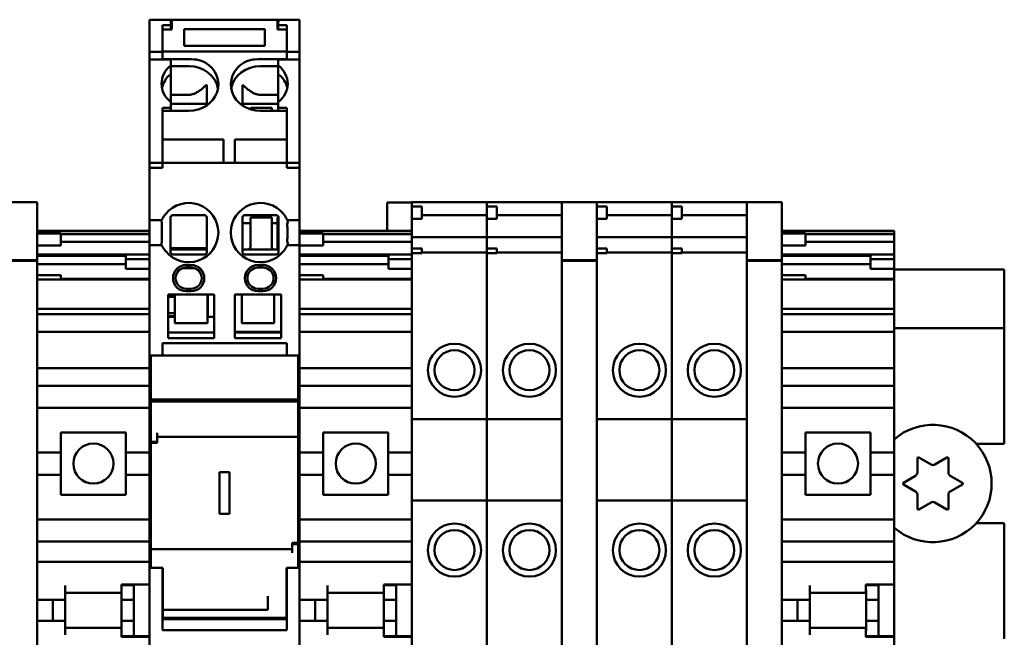
# Model space of a CAD drawing. Units: inches. Extents: x 1 to 187, y 4 to 118.
# Drawn here: x 39 to 42, y 68 to 70 of the extents above; entities that cross this region are included whole.
import ezdxf

# ---------------------------------------------------------------- set-up
doc = ezdxf.new("R2010")
doc.units = ezdxf.units.IN
doc.header["$LTSCALE"] = 11.111111
doc.header["$MEASUREMENT"] = 0
doc.layers.add('Visible (ANSI)', color=7, linetype='Continuous', lineweight=50)

msp = doc.modelspace()

# ---------------------------------------------------------------- linework, layer by layer
at = {"layer": 'Visible (ANSI)'}
for p, q in [((39.6692, 69.9066), (39.6692, 69.8909)), ((39.7241, 69.9066), (39.6692, 69.9066)), ((39.7361, 69.9066), (39.7241, 69.9066)), ((39.739, 69.9066), (39.7361, 69.9066)), ((39.7361, 69.9053), (39.7361, 69.9066)), ((40.0717, 69.9066), (39.739, 69.9066)), ((39.739, 69.8988), (39.739, 69.9066)), ((40.0717, 69.8988), (40.0717, 69.9066)), ((40.0717, 69.9066), (40.0747, 69.9066)), ((40.0747, 69.9066), (40.0747, 69.9053)), ((40.0867, 69.9066), (40.0747, 69.9066)), ((40.0867, 69.9066), (40.1416, 69.9066)), ((40.1416, 69.8909), (40.1416, 69.9066)), ((39.6692, 69.8053), (39.6692, 69.8909)), ((39.7095, 69.8895), (39.7095, 69.8058)), ((39.7095, 69.8895), (39.7361, 69.8895)), ((39.7095, 69.8752), (39.7095, 69.8058)), ((39.7095, 69.8752), (39.739, 69.8752)), ((39.7361, 69.9032), (39.7361, 69.8909)), ((39.7361, 69.8895), (39.7361, 69.8909)), ((39.7361, 69.8752), (39.7361, 69.8895)), ((39.739, 69.8988), (39.739, 69.8752)), ((40.0323, 69.8767), (39.7784, 69.8767)), ((39.7784, 69.8767), (39.7784, 69.8244)), ((40.0323, 69.8767), (40.0323, 69.8244)), ((40.0717, 69.8988), (40.0717, 69.8752)), ((40.1012, 69.8752), (40.0717, 69.8752)), ((40.0747, 69.8909), (40.0747, 69.9032)), ((40.0747, 69.8909), (40.0747, 69.8895)), ((40.0747, 69.8752), (40.0747, 69.8895)), ((40.0747, 69.8895), (40.1012, 69.8895)), ((40.1012, 69.8058), (40.1012, 69.8895)), ((40.1012, 69.8752), (40.1012, 69.8058)), ((40.1416, 69.8909), (40.1416, 69.8053)), ((39.7784, 69.8244), (40.0323, 69.8244)), ((39.6692, 69.8053), (39.6692, 69.8052)), ((39.6692, 69.8053), (39.7095, 69.8053)), ((39.6692, 69.7809), (39.6692, 69.8052)), ((39.7095, 69.8057), (39.7095, 69.8058)), ((39.7095, 69.8058), (40.1012, 69.8058)), ((39.7095, 69.8057), (39.7095, 69.7823)), ((39.7095, 69.8052), (39.7095, 69.7809)), ((39.7922, 69.7821), (39.7095, 69.7821)), ((40.0186, 69.7821), (40.1012, 69.7821)), ((40.1012, 69.8057), (40.1012, 69.8058)), ((40.1012, 69.8057), (40.1012, 69.7823)), ((40.1416, 69.8053), (40.1012, 69.8053)), ((40.1012, 69.7809), (40.1012, 69.8052)), ((40.1416, 69.8052), (40.1416, 69.8053)), ((40.1416, 69.8052), (40.1416, 69.7809)), ((39.6692, 69.4636), (39.6692, 69.7809)), ((39.7095, 69.7809), (39.6692, 69.7809)), ((39.7361, 69.7809), (39.7095, 69.7809)), ((39.7361, 69.7624), (39.7361, 69.7809)), ((39.7361, 69.7353), (39.7361, 69.7624)), ((39.7922, 69.7603), (39.7361, 69.7603)), ((40.0186, 69.7603), (40.0747, 69.7603)), ((40.0747, 69.7809), (40.1012, 69.7809)), ((40.0747, 69.7809), (40.0747, 69.7624)), ((40.0747, 69.7624), (40.0747, 69.7353)), ((40.1012, 69.7809), (40.1416, 69.7809)), ((40.1416, 69.7809), (40.1416, 69.4636)), ((39.7922, 69.6698), (39.7361, 69.6698)), ((40.0186, 69.6698), (40.0747, 69.6698)), ((39.7095, 69.6284), (39.7095, 69.4636)), ((39.7095, 69.6284), (39.7361, 69.6284)), ((39.7361, 69.6284), (39.7361, 69.6471)), ((39.8493, 69.6413), (39.7361, 69.6413)), ((39.7361, 69.619), (39.7361, 69.6284)), ((40.0747, 69.6413), (39.9615, 69.6413)), ((39.9871, 69.6239), (39.9871, 69.6287)), ((39.9871, 69.6287), (40.054, 69.6287)), ((40.054, 69.6209), (40.054, 69.6287)), ((40.0747, 69.6471), (40.0747, 69.6284)), ((40.0747, 69.619), (40.0747, 69.6284)), ((40.0747, 69.6284), (40.1012, 69.6284)), ((40.1012, 69.4636), (40.1012, 69.6284)), ((39.7095, 69.619), (39.7922, 69.619)), ((40.1012, 69.619), (40.0186, 69.619)), ((40.054, 69.6209), (40.054, 69.619)), ((40.0717, 69.6229), (40.0747, 69.6229)), ((40.0717, 69.6229), (40.0717, 69.619)), ((39.9024, 69.5287), (39.7095, 69.5287)), ((39.9024, 69.5287), (39.9024, 69.4578)), ((39.9379, 69.5287), (39.9379, 69.4578)), ((40.1012, 69.5287), (39.9379, 69.5287)), ((39.6692, 69.4636), (39.6692, 69.4558)), ((39.6692, 69.4558), (39.6692, 69.455)), ((39.7095, 69.4558), (39.6692, 69.4558)), ((39.6692, 69.4474), (39.6692, 69.455)), ((39.6692, 69.4474), (39.6692, 69.4395)), ((39.7095, 69.4636), (39.7095, 69.4558)), ((40.1012, 69.4558), (39.7095, 69.4558)), ((39.7095, 69.4554), (39.7095, 69.4558)), ((39.7095, 69.4554), (39.7095, 69.4395)), ((39.7095, 69.455), (39.7095, 69.4474)), ((39.9024, 69.4558), (39.9024, 69.4578)), ((39.9379, 69.4558), (39.9379, 69.4578)), ((40.1012, 69.4558), (40.1012, 69.4636)), ((40.1012, 69.4554), (40.1012, 69.4558)), ((40.1012, 69.4558), (40.1416, 69.4558)), ((40.1012, 69.4554), (40.1012, 69.4395)), ((40.1012, 69.4474), (40.1012, 69.455)), ((40.1416, 69.4558), (40.1416, 69.4636)), ((40.1416, 69.455), (40.1416, 69.4558)), ((40.1416, 69.455), (40.1416, 69.4474)), ((40.1416, 69.4395), (40.1416, 69.4474)), ((39.6692, 69.4395), (39.6692, 69.407)), ((39.6692, 69.4395), (39.7095, 69.4395)), ((40.1416, 69.4395), (40.1012, 69.4395)), ((40.1416, 69.4395), (40.1416, 69.407)), ((39.6692, 69.3993), (39.6692, 69.407)), ((39.6692, 69.3993), (39.6692, 69.2944)), ((40.1416, 69.3993), (40.1416, 69.407)), ((40.1416, 69.3993), (40.1416, 69.2944)), ((39.2046, 69.3314), (39.3148, 69.3314)), ((39.3148, 69.3314), (39.3148, 69.3305)), ((39.3148, 69.1572), (39.3148, 69.3305)), ((40.4182, 69.2413), (40.4182, 69.3303)), ((40.4959, 69.3303), (40.4182, 69.3303)), ((40.4959, 69.33), (40.4959, 69.3308)), ((40.4959, 69.3308), (40.7321, 69.3308)), ((40.4959, 69.33), (40.4959, 69.3175)), ((40.4959, 69.3175), (40.4959, 69.2782)), ((40.4959, 69.3175), (40.5274, 69.3175)), ((40.5274, 69.3175), (40.5274, 69.2782)), ((40.7321, 69.3308), (40.7321, 69.33)), ((40.7321, 69.33), (40.7321, 69.3308)), ((40.7321, 69.3308), (40.9684, 69.3308)), ((40.7321, 69.3175), (40.7321, 69.33)), ((40.7321, 69.33), (40.7321, 69.3175)), ((40.7321, 69.3175), (40.7321, 69.2782)), ((40.7321, 69.3175), (40.7636, 69.3175)), ((40.7636, 69.3175), (40.7636, 69.2782)), ((40.9684, 69.3305), (40.9684, 69.3314)), ((40.9684, 69.3314), (41.0786, 69.3314)), ((40.9684, 69.3305), (40.9684, 69.1572)), ((41.0786, 69.3314), (41.0786, 69.3305)), ((41.0786, 69.3308), (41.3148, 69.3308)), ((41.0786, 69.3175), (41.0786, 69.3305)), ((41.0786, 69.3175), (41.0786, 69.3077)), ((41.0786, 69.3175), (41.1101, 69.3175)), ((41.1101, 69.3175), (41.1101, 69.2782)), ((41.3148, 69.3308), (41.3148, 69.33)), ((41.3148, 69.33), (41.3148, 69.3308)), ((41.3148, 69.3308), (41.551, 69.3308)), ((41.3148, 69.3175), (41.3148, 69.33)), ((41.3148, 69.33), (41.3148, 69.3175)), ((41.3148, 69.3175), (41.3148, 69.2782)), ((41.3148, 69.3175), (41.3463, 69.3175)), ((41.3463, 69.3175), (41.3463, 69.2782)), ((41.551, 69.3305), (41.551, 69.3314)), ((41.551, 69.3314), (41.6613, 69.3314)), ((41.551, 69.3305), (41.551, 69.1572)), ((41.6613, 69.3314), (41.6613, 69.3305)), ((41.6613, 69.1572), (41.6613, 69.3305)), ((39.6692, 69.2747), (39.6692, 69.2944)), ((40.1416, 69.2747), (40.1416, 69.2944)), ((40.5274, 69.2901), (40.7321, 69.2901)), ((40.7636, 69.2901), (40.9684, 69.2901)), ((41.0786, 69.1849), (41.0786, 69.3077)), ((41.1101, 69.2901), (41.3148, 69.2901)), ((41.3463, 69.2901), (41.551, 69.2901)), ((39.6692, 69.196), (39.6692, 69.2747)), ((39.7074, 69.2747), (39.6692, 69.2747)), ((39.9615, 69.2649), (39.9871, 69.2649)), ((39.9871, 69.2824), (39.9871, 69.266)), ((39.9871, 69.2824), (40.054, 69.2824)), ((39.9871, 69.1901), (39.9871, 69.266)), ((40.054, 69.266), (40.054, 69.2824)), ((40.054, 69.266), (40.054, 69.1901)), ((40.054, 69.2649), (40.0717, 69.2649)), ((40.0717, 69.2832), (40.0756, 69.2832)), ((40.0717, 69.2832), (40.0717, 69.2761)), ((40.0717, 69.2604), (40.0717, 69.2761)), ((40.0717, 69.2604), (40.0717, 69.2019)), ((40.1034, 69.2747), (40.1416, 69.2747)), ((40.1416, 69.196), (40.1416, 69.2747)), ((40.4959, 69.2782), (40.4959, 69.2518)), ((40.4959, 69.2782), (40.5274, 69.2782)), ((40.7321, 69.2518), (40.7321, 69.2782)), ((40.7321, 69.2782), (40.7321, 69.2518)), ((40.7321, 69.2782), (40.7636, 69.2782)), ((41.0786, 69.2782), (41.1101, 69.2782)), ((41.3148, 69.2518), (41.3148, 69.2782)), ((41.3148, 69.2782), (41.3148, 69.2518)), ((41.3148, 69.2782), (41.3463, 69.2782)), ((39.3148, 69.2413), (39.6692, 69.2413)), ((39.3148, 69.2398), (39.6692, 69.2398)), ((39.3148, 69.2322), (39.3892, 69.2322)), ((39.3892, 69.2322), (39.3892, 69.1948)), ((39.3892, 69.2299), (39.6692, 69.2299)), ((40.1416, 69.2413), (40.4959, 69.2413)), ((40.1416, 69.2398), (40.4959, 69.2398)), ((40.1416, 69.2322), (40.216, 69.2322)), ((40.216, 69.2322), (40.216, 69.1948)), ((40.216, 69.2299), (40.4959, 69.2299)), ((40.4959, 69.2469), (40.4959, 69.2518)), ((40.4959, 69.2254), (40.4959, 69.2469)), ((40.4959, 69.2254), (40.4959, 69.221)), ((40.7321, 69.2518), (40.7321, 69.2469)), ((40.7321, 69.2469), (40.7321, 69.2518)), ((40.7321, 69.2469), (40.7321, 69.2254)), ((40.7321, 69.2254), (40.7321, 69.2469)), ((40.7321, 69.221), (40.7321, 69.2254)), ((40.7321, 69.2254), (40.7321, 69.221)), ((41.3148, 69.2518), (41.3148, 69.2469)), ((41.3148, 69.2469), (41.3148, 69.2518)), ((41.3148, 69.2469), (41.3148, 69.2254)), ((41.3148, 69.2254), (41.3148, 69.2469)), ((41.3148, 69.221), (41.3148, 69.2254)), ((41.3148, 69.2254), (41.3148, 69.221)), ((41.6613, 69.2413), (42.0156, 69.2413)), ((41.6613, 69.2398), (42.0156, 69.2398)), ((41.6613, 69.2322), (41.7357, 69.2322)), ((41.7357, 69.2322), (41.7357, 69.1948)), ((41.7357, 69.2299), (42.0156, 69.2299)), ((42.0156, 69.2398), (42.0156, 69.2413)), ((42.0156, 69.2299), (42.0156, 69.2398)), ((42.0156, 69.2065), (42.0156, 69.2299)), ((39.3148, 69.1948), (39.3892, 69.1948)), ((39.6692, 69.2065), (39.3892, 69.2065)), ((39.7074, 69.196), (39.6692, 69.196)), ((39.6692, 69.1763), (39.6692, 69.196)), ((40.0717, 69.1822), (40.0717, 69.2019)), ((40.1034, 69.196), (40.1416, 69.196)), ((40.1416, 69.1763), (40.1416, 69.196)), ((40.1416, 69.1948), (40.216, 69.1948)), ((40.4959, 69.2065), (40.216, 69.2065)), ((40.4959, 69.2204), (40.4959, 69.221)), ((40.4959, 69.221), (40.7321, 69.221)), ((40.4959, 69.2204), (40.4959, 69.2057)), ((40.4959, 69.1954), (40.4959, 69.2057)), ((40.4959, 69.1954), (40.4959, 69.1849)), ((40.7321, 69.221), (40.7321, 69.2204)), ((40.7321, 69.2204), (40.7321, 69.221)), ((40.7321, 69.221), (40.9684, 69.221)), ((40.7321, 69.2057), (40.7321, 69.2204)), ((40.7321, 69.2204), (40.7321, 69.2057)), ((40.7321, 69.2057), (40.7321, 69.1954)), ((40.7321, 69.1954), (40.7321, 69.2057)), ((40.7321, 69.1849), (40.7321, 69.1954)), ((40.7321, 69.1954), (40.7321, 69.1849)), ((41.0786, 69.221), (41.3148, 69.221)), ((41.3148, 69.221), (41.3148, 69.2204)), ((41.3148, 69.2204), (41.3148, 69.221)), ((41.3148, 69.221), (41.551, 69.221)), ((41.3148, 69.2057), (41.3148, 69.2204)), ((41.3148, 69.2204), (41.3148, 69.2057)), ((41.3148, 69.2057), (41.3148, 69.1954)), ((41.3148, 69.1954), (41.3148, 69.2057)), ((41.3148, 69.1849), (41.3148, 69.1954)), ((41.3148, 69.1954), (41.3148, 69.1849)), ((41.6613, 69.1948), (41.7357, 69.1948)), ((42.0156, 69.2065), (41.7357, 69.2065)), ((42.0156, 69.1664), (42.0156, 69.2065)), ((39.3148, 69.1664), (39.6692, 69.1664)), ((39.3148, 69.1617), (39.5947, 69.1617)), ((39.5947, 69.1658), (39.5947, 69.1518)), ((39.5947, 69.1658), (39.6692, 69.1658)), ((39.6692, 69.1763), (39.6692, 68.8828)), ((39.8493, 69.1858), (39.7351, 69.1858)), ((39.8493, 69.1819), (39.7351, 69.1819)), ((39.9615, 69.1822), (39.9795, 69.1822)), ((39.9615, 69.1822), (39.9792, 69.1822)), ((40.0619, 69.1822), (39.9792, 69.1822)), ((40.0615, 69.1822), (40.0717, 69.1822)), ((40.0756, 69.1822), (40.0619, 69.1822)), ((40.0717, 69.1822), (40.0756, 69.1822)), ((40.1416, 69.1763), (40.1416, 68.8828)), ((40.1416, 69.1664), (40.4959, 69.1664)), ((40.1416, 69.1617), (40.4215, 69.1617)), ((40.4215, 69.1658), (40.4215, 69.1518)), ((40.4215, 69.1658), (40.4959, 69.1658)), ((40.4959, 69.1849), (40.4959, 69.17)), ((40.4959, 69.1849), (40.5274, 69.1849)), ((40.4959, 69.17), (40.4959, 69.1567)), ((40.5274, 69.17), (40.4959, 69.17)), ((40.5274, 69.1849), (40.5274, 69.17)), ((40.5274, 69.1723), (40.7321, 69.1723)), ((40.7321, 69.1849), (40.7321, 69.17)), ((40.7321, 69.1849), (40.7636, 69.1849)), ((40.7321, 69.1567), (40.7321, 69.17)), ((40.7321, 69.17), (40.7321, 69.1567)), ((40.7636, 69.17), (40.7321, 69.17)), ((40.7636, 69.1849), (40.7636, 69.17)), ((40.7636, 69.1723), (40.9684, 69.1723)), ((41.0786, 69.1849), (41.0786, 69.175)), ((41.0786, 69.1849), (41.1101, 69.1849)), ((41.0786, 69.1572), (41.0786, 69.175)), ((41.1101, 69.17), (41.0786, 69.17)), ((41.1101, 69.1849), (41.1101, 69.17)), ((41.1101, 69.1723), (41.3148, 69.1723)), ((41.3148, 69.1849), (41.3148, 69.17)), ((41.3148, 69.1849), (41.3463, 69.1849)), ((41.3148, 69.1567), (41.3148, 69.17)), ((41.3148, 69.17), (41.3148, 69.1567)), ((41.3463, 69.17), (41.3148, 69.17)), ((41.3463, 69.1849), (41.3463, 69.17)), ((41.3463, 69.1723), (41.551, 69.1723)), ((41.6613, 69.1664), (42.0156, 69.1664)), ((41.6613, 69.1617), (41.9412, 69.1617)), ((41.9412, 69.1658), (41.9412, 69.1518)), ((41.9412, 69.1658), (42.0156, 69.1658)), ((42.0156, 69.1658), (42.0156, 69.1664)), ((42.0156, 69.1518), (42.0156, 69.1658)), ((39.2046, 69.1489), (39.3148, 69.1489)), ((39.2046, 69.1463), (39.3148, 69.1463)), ((39.3148, 69.1572), (39.3148, 69.1489)), ((39.3148, 69.1463), (39.3148, 69.1489)), ((39.3148, 67.8955), (39.3148, 69.1463)), ((39.3148, 69.1357), (39.5947, 69.1357)), ((39.5947, 69.1518), (39.5947, 69.1208)), ((39.5947, 69.1518), (39.6692, 69.1518)), ((39.8001, 69.133), (39.7843, 69.133)), ((40.0264, 69.133), (40.0107, 69.133)), ((40.1416, 69.1357), (40.4215, 69.1357)), ((40.4215, 69.1518), (40.4215, 69.1208)), ((40.4215, 69.1518), (40.4959, 69.1518)), ((40.4959, 69.1457), (40.4959, 69.1567)), ((40.4959, 69.1457), (40.4959, 68.6469)), ((40.7321, 69.1567), (40.7321, 69.1457)), ((40.7321, 69.1457), (40.7321, 69.1567)), ((40.7321, 68.6469), (40.7321, 69.1457)), ((40.7321, 69.1457), (40.7321, 68.6469)), ((40.9684, 69.1489), (40.9684, 69.1572)), ((40.9684, 69.1489), (40.9684, 69.1463)), ((40.9684, 69.1489), (41.0786, 69.1489)), ((40.9684, 69.1463), (40.9684, 67.8955)), ((40.9684, 69.1463), (41.0786, 69.1463)), ((41.0786, 69.1572), (41.0786, 69.1489)), ((41.0786, 69.1463), (41.0786, 69.1489)), ((41.0786, 67.8955), (41.0786, 69.1463)), ((41.3148, 69.1567), (41.3148, 69.1457)), ((41.3148, 69.1457), (41.3148, 69.1567)), ((41.3148, 68.6469), (41.3148, 69.1457)), ((41.3148, 69.1457), (41.3148, 68.6469)), ((41.551, 69.1489), (41.551, 69.1572)), ((41.551, 69.1489), (41.551, 69.1463)), ((41.551, 69.1489), (41.6613, 69.1489)), ((41.551, 69.1463), (41.551, 67.8955)), ((41.551, 69.1463), (41.6613, 69.1463)), ((41.6613, 69.1572), (41.6613, 69.1489)), ((41.6613, 69.1463), (41.6613, 69.1489)), ((41.6613, 67.8955), (41.6613, 69.1463)), ((41.6613, 69.1357), (41.9412, 69.1357)), ((41.9412, 69.1518), (41.9412, 69.1208)), ((41.9412, 69.1518), (42.0156, 69.1518)), ((42.0156, 69.1208), (42.0156, 69.1518)), ((39.3148, 69.1009), (39.3892, 69.1009)), ((39.3892, 69.1009), (39.3892, 69.0877)), ((39.5947, 69.1208), (39.6692, 69.1208)), ((39.8112, 69.1232), (39.7731, 69.1232)), ((39.8001, 69.1251), (39.7843, 69.1251)), ((40.0264, 69.1251), (40.0107, 69.1251)), ((40.1416, 69.1009), (40.216, 69.1009)), ((40.216, 69.1009), (40.216, 69.0877)), ((40.4215, 69.1208), (40.4959, 69.1208)), ((41.6613, 69.1009), (41.7357, 69.1009)), ((41.7357, 69.1009), (41.7357, 69.0877)), ((41.9412, 69.1208), (42.0156, 69.1208)), ((42.0156, 69.1204), (42.0156, 69.1208)), ((42.0156, 69.1204), (42.0156, 69.1101)), ((42.0156, 69.1192), (42.3625, 69.1192)), ((42.0156, 69.0893), (42.0156, 69.1101)), ((42.3625, 68.9742), (42.3625, 69.1192)), ((39.3148, 69.0877), (39.3892, 69.0877)), ((39.6692, 69.0893), (39.3892, 69.0893)), ((39.3892, 69.0877), (39.6692, 69.0877)), ((40.1416, 69.0877), (40.216, 69.0877)), ((40.4959, 69.0893), (40.216, 69.0893)), ((40.216, 69.0877), (40.4959, 69.0877)), ((41.6613, 69.0877), (41.7357, 69.0877)), ((42.0156, 69.0893), (41.7357, 69.0893)), ((41.7357, 69.0877), (42.0156, 69.0877)), ((42.0156, 69.0877), (42.0156, 69.0893)), ((42.0156, 69.0813), (42.0156, 69.0877)), ((42.0156, 69.0813), (42.0156, 69.063)), ((39.7272, 69.0405), (39.7272, 68.9027)), ((39.8729, 69.0405), (39.7272, 69.0405)), ((39.7489, 69.0378), (39.7489, 69.0405)), ((39.7489, 68.9496), (39.7489, 69.0378)), ((39.7843, 69.0582), (39.8001, 69.0582)), ((39.7843, 69.0503), (39.8001, 69.0503)), ((39.8512, 69.0378), (39.8512, 69.0405)), ((39.8512, 68.9496), (39.8512, 69.0378)), ((39.8522, 68.9695), (39.8522, 69.0405)), ((39.8729, 69.0405), (39.8729, 68.9027)), ((39.9379, 69.0405), (40.0835, 69.0405)), ((39.9379, 69.0405), (39.9379, 68.9027)), ((39.9595, 69.0378), (39.9595, 69.0405)), ((39.9595, 69.0378), (39.9595, 68.9496)), ((40.0107, 69.0582), (40.0264, 69.0582)), ((40.0107, 69.0503), (40.0264, 69.0503)), ((40.0619, 69.0378), (40.0619, 69.0405)), ((40.0619, 69.0378), (40.0619, 68.9496)), ((40.0835, 69.0405), (40.0835, 68.9027)), ((42.0156, 69.0163), (42.0156, 69.063)), ((39.7272, 69.0326), (39.7489, 69.0326)), ((39.8512, 69.0326), (39.8522, 69.0326)), ((42.0156, 69.0163), (42.0156, 68.9946)), ((39.3148, 68.9946), (39.6692, 68.9946)), ((39.3148, 68.9786), (39.6692, 68.9786)), ((39.7489, 68.9814), (39.7272, 68.9814)), ((39.8522, 68.9814), (39.8512, 68.9814)), ((40.1416, 68.9946), (40.4959, 68.9946)), ((40.1416, 68.9786), (40.4959, 68.9786)), ((41.6613, 68.9946), (42.0156, 68.9946)), ((41.6613, 68.9786), (42.0156, 68.9786)), ((42.0156, 68.9815), (42.0156, 68.9946)), ((42.0156, 68.9786), (42.0156, 68.9815)), ((42.0156, 68.9381), (42.0156, 68.9786)), ((39.7272, 68.9716), (39.7489, 68.9716)), ((39.7489, 68.9695), (39.7272, 68.9695)), ((39.8512, 68.9496), (39.7489, 68.9496)), ((39.8512, 68.9716), (39.8522, 68.9716)), ((39.8522, 68.9695), (39.8512, 68.9695)), ((39.8729, 68.9695), (39.8522, 68.9695)), ((39.9595, 68.9496), (40.0619, 68.9496)), ((42.3625, 68.9742), (42.3625, 68.9342)), ((39.3148, 68.9224), (39.6692, 68.9224)), ((39.8729, 68.9204), (39.7272, 68.9204)), ((40.0835, 68.9224), (39.9379, 68.9224)), ((39.9379, 68.9204), (40.0835, 68.9204)), ((40.1416, 68.9224), (40.4959, 68.9224)), ((41.6613, 68.9224), (42.0156, 68.9224)), ((42.0156, 68.9224), (42.0156, 68.9381)), ((42.0156, 68.9342), (42.3625, 68.9342)), ((42.0156, 68.8279), (42.0156, 68.9224)), ((42.3625, 68.5692), (42.3625, 68.9342)), ((39.6692, 68.8635), (39.6692, 68.8828)), ((39.7095, 68.8869), (39.7095, 68.8828)), ((40.1012, 68.8869), (39.7095, 68.8869)), ((39.7095, 68.8635), (39.7095, 68.8828)), ((39.8729, 68.9027), (39.7272, 68.9027)), ((39.9379, 68.9027), (40.0835, 68.9027)), ((40.1012, 68.8869), (40.1012, 68.8828)), ((40.1012, 68.8635), (40.1012, 68.8828)), ((40.1416, 68.8635), (40.1416, 68.8828)), ((39.6692, 68.8635), (39.6692, 68.861)), ((39.6692, 68.8514), (39.6692, 68.861)), ((39.6692, 68.8514), (39.6692, 68.823)), ((39.7095, 68.8635), (39.7095, 68.861)), ((39.7095, 68.8514), (39.7095, 68.861)), ((39.7095, 68.8514), (39.7095, 68.8476)), ((40.1012, 68.8635), (40.1012, 68.861)), ((40.1012, 68.8514), (40.1012, 68.861)), ((40.1012, 68.8514), (40.1012, 68.8476)), ((40.1416, 68.8635), (40.1416, 68.861)), ((40.1416, 68.8514), (40.1416, 68.861)), ((40.1416, 68.8514), (40.1416, 68.823)), ((39.6692, 68.8132), (39.6692, 68.823)), ((39.6731, 68.8279), (39.6731, 68.8476)), ((40.1377, 68.8476), (39.6731, 68.8476)), ((39.6731, 68.8279), (39.6731, 68.7092)), ((40.1377, 68.8279), (40.1377, 68.8476)), ((40.1377, 68.8279), (40.1377, 68.7092)), ((40.1416, 68.8132), (40.1416, 68.823)), ((42.0156, 68.8279), (42.0156, 68.8082)), ((39.3148, 68.8082), (39.6692, 68.8082)), ((39.6692, 68.8132), (39.6692, 68.6666)), ((40.1416, 68.8132), (40.1416, 68.6666)), ((40.1416, 68.8082), (40.4959, 68.8082)), ((41.6613, 68.8082), (42.0156, 68.8082)), ((42.0156, 68.7885), (42.0156, 68.8082)), ((42.0156, 68.7521), (42.0156, 68.7885)), ((39.3148, 68.7521), (39.6692, 68.7521)), ((40.1416, 68.7521), (40.4959, 68.7521)), ((41.6613, 68.7521), (42.0156, 68.7521)), ((42.0156, 68.7521), (42.0156, 68.7324)), ((42.0156, 68.695), (42.0156, 68.7324)), ((39.6731, 68.7092), (39.6731, 68.7058)), ((40.1377, 68.7092), (39.6731, 68.7092)), ((39.6731, 68.7058), (39.6731, 68.7024)), ((40.1377, 68.7058), (39.6731, 68.7058)), ((40.1377, 68.7024), (39.6731, 68.7024)), ((39.6731, 68.7024), (39.6731, 68.5759)), ((40.1377, 68.7092), (40.1377, 68.7058)), ((40.1377, 68.7058), (40.1377, 68.7024)), ((40.1377, 68.7024), (40.1377, 68.6035)), ((39.3148, 68.6832), (39.6692, 68.6832)), ((39.6692, 68.6502), (39.6692, 68.6666)), ((40.1416, 68.6832), (40.4959, 68.6832)), ((40.1416, 68.6502), (40.1416, 68.6666)), ((41.6613, 68.6832), (42.0156, 68.6832)), ((42.0156, 68.695), (42.0156, 68.6832)), ((42.0156, 68.6832), (42.0156, 68.5425)), ((39.6692, 68.5814), (39.6692, 68.6502)), ((40.1416, 68.5814), (40.1416, 68.6502)), ((40.4959, 68.6469), (40.4959, 68.391)), ((40.4959, 68.6469), (40.7321, 68.6469)), ((40.7321, 68.391), (40.7321, 68.6469)), ((40.7321, 68.6469), (40.7321, 68.391)), ((40.7321, 68.6469), (40.9684, 68.6469)), ((41.0786, 68.6469), (41.3148, 68.6469)), ((41.3148, 68.391), (41.3148, 68.6469)), ((41.3148, 68.6469), (41.3148, 68.391)), ((41.3148, 68.6469), (41.551, 68.6469)), ((39.3896, 68.6054), (39.5943, 68.6054)), ((39.3896, 68.6054), (39.3896, 68.5425)), ((39.5943, 68.5425), (39.5943, 68.6054)), ((39.6928, 68.6035), (39.6928, 68.5759)), ((40.1377, 68.5917), (40.1377, 68.6035)), ((40.2164, 68.6054), (40.4211, 68.6054)), ((40.2164, 68.6054), (40.2164, 68.5425)), ((40.4211, 68.5425), (40.4211, 68.6054)), ((41.7361, 68.6054), (41.9408, 68.6054)), ((41.7361, 68.6054), (41.7361, 68.5425)), ((41.9408, 68.5425), (41.9408, 68.6054)), ((39.6692, 68.2504), (39.6692, 68.5814)), ((39.6928, 68.5759), (39.6731, 68.5759)), ((39.6731, 68.572), (39.6731, 68.5759)), ((39.6731, 68.2373), (39.6731, 68.572)), ((39.6731, 68.572), (39.6928, 68.572)), ((39.6928, 68.5917), (40.1377, 68.5917)), ((39.6928, 68.572), (39.6928, 68.5759)), ((40.1377, 68.257), (40.1377, 68.5917)), ((40.1416, 68.2504), (40.1416, 68.5814)), ((39.3148, 68.5425), (39.3896, 68.5425)), ((39.3896, 68.4716), (39.3896, 68.5425)), ((39.5943, 68.5425), (39.6692, 68.5425)), ((39.5943, 68.5425), (39.5943, 68.4716)), ((40.1416, 68.5425), (40.2164, 68.5425)), ((40.2164, 68.4716), (40.2164, 68.5425)), ((40.4211, 68.5425), (40.4959, 68.5425)), ((40.4211, 68.5425), (40.4211, 68.4716)), ((41.6613, 68.5425), (41.7361, 68.5425)), ((41.7361, 68.4716), (41.7361, 68.5425)), ((41.9408, 68.5425), (42.0156, 68.5425)), ((41.9408, 68.5425), (41.9408, 68.4716)), ((42.0156, 68.4716), (42.0156, 68.5425)), ((42.2738, 68.5692), (42.3625, 68.5692)), ((42.0887, 68.4793), (42.0887, 68.5235)), ((42.0932, 68.5261), (42.1315, 68.504)), ((42.1435, 68.504), (42.1817, 68.5261)), ((42.1862, 68.5235), (42.1862, 68.4793)), ((39.9211, 68.4803), (39.8896, 68.4803)), ((39.8896, 68.3487), (39.8896, 68.4803)), ((39.9211, 68.3487), (39.9211, 68.4803)), ((39.3148, 68.4716), (39.3896, 68.4716)), ((39.3896, 68.4716), (39.3896, 68.4086)), ((39.5943, 68.4716), (39.6692, 68.4716)), ((39.5943, 68.4086), (39.5943, 68.4716)), ((40.1416, 68.4716), (40.2164, 68.4716)), ((40.2164, 68.4716), (40.2164, 68.4086)), ((40.4211, 68.4716), (40.4959, 68.4716)), ((40.4211, 68.4086), (40.4211, 68.4716)), ((41.6613, 68.4716), (41.7361, 68.4716)), ((41.7361, 68.4716), (41.7361, 68.4086)), ((41.9408, 68.4716), (42.0156, 68.4716)), ((41.9408, 68.4086), (41.9408, 68.4716)), ((42.0156, 68.4716), (42.0156, 68.3308)), ((42.0445, 68.4468), (42.0827, 68.4689)), ((42.1922, 68.4689), (42.2305, 68.4468)), ((42.0827, 68.4195), (42.0445, 68.4416)), ((42.2305, 68.4416), (42.1922, 68.4195)), ((39.5943, 68.4086), (39.3896, 68.4086)), ((40.4211, 68.4086), (40.2164, 68.4086)), ((40.4959, 68.391), (40.4959, 67.8959)), ((40.4959, 68.391), (40.7321, 68.391)), ((40.7321, 67.8959), (40.7321, 68.391)), ((40.7321, 68.391), (40.7321, 67.8959)), ((40.7321, 68.391), (40.9684, 68.391)), ((41.0786, 68.391), (41.3148, 68.391)), ((41.3148, 67.8959), (41.3148, 68.391)), ((41.3148, 68.391), (41.3148, 67.8959)), ((41.3148, 68.391), (41.551, 68.391)), ((41.9408, 68.4086), (41.7361, 68.4086)), ((42.0887, 68.365), (42.0887, 68.4091)), ((42.1862, 68.4091), (42.1862, 68.365)), ((42.1315, 68.3845), (42.0932, 68.3624)), ((42.1817, 68.3624), (42.1435, 68.3845)), ((39.3148, 68.3308), (39.6692, 68.3308)), ((39.8896, 68.3487), (39.9211, 68.3487)), ((40.1416, 68.3308), (40.4959, 68.3308)), ((41.6613, 68.3308), (42.0156, 68.3308)), ((42.0156, 68.3308), (42.0156, 68.319)), ((42.0156, 68.2816), (42.0156, 68.319)), ((42.3625, 68.3192), (42.2738, 68.3192)), ((42.3625, 67.9542), (42.3625, 68.3192)), ((39.3148, 68.2619), (39.6692, 68.2619)), ((40.1416, 68.2619), (40.4959, 68.2619)), ((41.6613, 68.2619), (42.0156, 68.2619)), ((42.0156, 68.2816), (42.0156, 68.2619)), ((42.0156, 68.2167), (42.0156, 68.2619)), ((39.6692, 68.1748), (39.6692, 68.2504)), ((39.6731, 68.2255), (39.6731, 68.2373)), ((39.6731, 68.2373), (40.118, 68.2373)), ((40.118, 68.2531), (40.118, 68.257)), ((40.1377, 68.257), (40.118, 68.257)), ((40.118, 68.2531), (40.1377, 68.2531)), ((40.118, 68.2531), (40.118, 68.2255)), ((40.1377, 68.2531), (40.1377, 68.257)), ((40.1377, 68.2531), (40.1377, 68.1783)), ((40.1416, 68.1748), (40.1416, 68.2504)), ((39.6731, 68.2255), (39.6731, 68.1783)), ((42.0156, 68.197), (42.0156, 68.2167)), ((39.3148, 68.197), (39.6692, 68.197)), ((39.6692, 68.0995), (39.6692, 68.1748)), ((39.7105, 68.1783), (39.6731, 68.1783)), ((39.7095, 68.1748), (39.7095, 68.1783)), ((39.7095, 68.0995), (39.7095, 68.1748)), ((39.7105, 68.1783), (39.7105, 68.0459)), ((40.1003, 68.1783), (40.1003, 68.0887)), ((40.1377, 68.1783), (40.1003, 68.1783)), ((40.1012, 68.1748), (40.1012, 68.1783)), ((40.1012, 68.0995), (40.1012, 68.1748)), ((40.1416, 68.197), (40.4959, 68.197)), ((40.1416, 68.0995), (40.1416, 68.1748)), ((41.6613, 68.197), (42.0156, 68.197)), ((42.0156, 68.197), (42.0156, 68.1773)), ((42.0156, 68.1261), (42.0156, 68.1773)), ((39.403, 68.0976), (39.403, 68.1222)), ((39.5802, 68.1222), (39.5802, 68.1261)), ((39.5802, 68.1261), (39.6692, 68.1261)), ((39.5802, 68.1238), (39.6195, 68.1238)), ((39.5802, 68.1222), (39.5802, 68.0995)), ((39.5806, 68.1062), (39.5806, 68.0779)), ((39.6195, 68.1261), (39.6195, 68.1238)), ((39.6195, 68.0779), (39.6195, 68.1238)), ((39.7105, 68.133), (39.7095, 68.133)), ((40.1012, 68.133), (40.1003, 68.133)), ((40.2298, 68.0976), (40.2298, 68.1222)), ((40.4069, 68.1222), (40.4069, 68.1261)), ((40.4069, 68.1261), (40.4959, 68.1261)), ((40.4069, 68.1238), (40.4463, 68.1238)), ((40.4069, 68.1222), (40.4069, 68.0995)), ((40.4073, 68.1062), (40.4073, 68.0779)), ((40.4463, 68.1261), (40.4463, 68.1238)), ((40.4463, 68.0779), (40.4463, 68.1238)), ((41.7495, 68.0976), (41.7495, 68.1222)), ((41.9266, 68.1222), (41.9266, 68.1261)), ((41.9266, 68.1261), (42.0156, 68.1261)), ((41.9266, 68.1238), (41.966, 68.1238)), ((41.9266, 68.1222), (41.9266, 68.0995)), ((41.927, 68.1062), (41.927, 68.0779)), ((41.966, 68.1261), (41.966, 68.1238)), ((41.966, 68.0779), (41.966, 68.1238)), ((42.0156, 68.1261), (42.0156, 67.9625)), ((39.3148, 68.0779), (39.403, 68.0779)), ((39.3645, 68.011), (39.3645, 68.0779)), ((39.5802, 68.0995), (39.403, 68.0995)), ((39.403, 68.0976), (39.403, 68.0779)), ((39.4034, 68.0995), (39.4034, 67.9893)), ((39.5806, 68.0779), (39.6195, 68.0779)), ((39.5806, 68.0779), (39.5806, 68.011)), ((39.6195, 68.011), (39.6195, 68.0779)), ((39.6692, 68.0995), (39.6692, 67.6842)), ((39.7095, 68.0995), (39.7095, 67.9814)), ((40.0412, 68.0795), (40.0412, 68.0887)), ((40.0412, 68.0471), (40.0412, 68.0795)), ((40.1003, 68.0795), (40.1003, 68.0887)), ((40.1003, 68.0471), (40.1003, 68.0795)), ((40.1012, 68.0995), (40.1012, 67.9814)), ((40.1416, 68.0995), (40.1416, 67.6842)), ((40.1416, 68.0779), (40.2298, 68.0779)), ((40.1912, 68.011), (40.1912, 68.0779)), ((40.4069, 68.0995), (40.2298, 68.0995)), ((40.2298, 68.0976), (40.2298, 68.0779)), ((40.2302, 68.0995), (40.2302, 67.9893)), ((40.4073, 68.0779), (40.4463, 68.0779)), ((40.4073, 68.0779), (40.4073, 68.011)), ((40.4463, 68.011), (40.4463, 68.0779)), ((41.6613, 68.0779), (41.7495, 68.0779)), ((41.7109, 68.011), (41.7109, 68.0779)), ((41.9266, 68.0995), (41.7495, 68.0995)), ((41.7495, 68.0976), (41.7495, 68.0779)), ((41.7499, 68.0995), (41.7499, 67.9893)), ((41.927, 68.0779), (41.966, 68.0779)), ((41.927, 68.0779), (41.927, 68.011)), ((41.966, 68.011), (41.966, 68.0779)), ((39.7105, 68.0661), (39.7095, 68.0661)), ((39.7105, 68.0459), (39.7105, 68.0208)), ((39.7105, 68.0459), (40.0412, 68.0459)), ((40.0412, 68.0471), (40.0412, 68.0459)), ((40.1012, 68.0661), (40.1003, 68.0661)), ((40.1003, 68.0471), (40.1003, 68.0208)), ((40.1012, 68.0169), (39.7095, 68.0169)), ((40.1003, 68.0208), (39.7105, 68.0208)), ((39.7469, 68.0169), (39.7469, 68.0208)), ((39.8414, 68.0169), (39.8414, 68.0208)), ((39.8808, 68.0208), (39.8808, 68.0169)), ((39.9024, 68.0208), (39.9024, 68.0169)), ((39.9379, 68.0208), (39.9379, 68.0169)), ((39.9693, 68.0169), (39.9693, 68.0208)), ((40.0166, 68.0208), (40.0166, 68.0169)), ((40.0638, 68.0169), (40.0638, 68.0208)), ((39.3148, 68.011), (39.403, 68.011)), ((39.403, 68.011), (39.403, 67.9913)), ((39.403, 67.9667), (39.403, 67.9913)), ((39.5802, 67.9893), (39.403, 67.9893)), ((39.5802, 67.9893), (39.5802, 67.9667)), ((39.5806, 68.011), (39.6195, 68.011)), ((39.5806, 68.011), (39.5806, 67.9822)), ((39.6195, 67.9625), (39.6195, 68.011)), ((40.1012, 67.9814), (39.7095, 67.9814)), ((40.1416, 68.011), (40.2298, 68.011)), ((40.2298, 68.011), (40.2298, 67.9913)), ((40.2298, 67.9667), (40.2298, 67.9913)), ((40.4069, 67.9893), (40.2298, 67.9893)), ((40.4069, 67.9893), (40.4069, 67.9667)), ((40.4073, 68.011), (40.4463, 68.011)), ((40.4073, 68.011), (40.4073, 67.9822)), ((40.4463, 67.9625), (40.4463, 68.011)), ((41.6613, 68.011), (41.7495, 68.011)), ((41.7495, 68.011), (41.7495, 67.9913)), ((41.7495, 67.9667), (41.7495, 67.9913)), ((41.9266, 67.9893), (41.7495, 67.9893)), ((41.9266, 67.9893), (41.9266, 67.9667)), ((41.927, 68.011), (41.966, 68.011)), ((41.927, 68.011), (41.927, 67.9822)), ((41.966, 67.9625), (41.966, 68.011)), ((39.5802, 67.9608), (39.5802, 67.9667)), ((39.5802, 67.9625), (39.6692, 67.9625)), ((39.6692, 67.9608), (39.5802, 67.9608)), ((40.4069, 67.9608), (40.4069, 67.9667)), ((40.4069, 67.9625), (40.4959, 67.9625)), ((40.4959, 67.9608), (40.4069, 67.9608)), ((41.9266, 67.9608), (41.9266, 67.9667)), ((41.9266, 67.9625), (42.0156, 67.9625)), ((42.0156, 67.9608), (41.9266, 67.9608)), ((42.0156, 67.9625), (42.0156, 67.9608)), ((42.0156, 67.8476), (42.0156, 67.9608))]:
    msp.add_line(p, q, dxfattribs=at)
for centre, radius in [((40.6298, 68.8014), 0.0837), ((40.866, 68.8014), 0.0837), ((41.2125, 68.8014), 0.0837), ((41.4487, 68.8014), 0.0837), ((40.6298, 68.8014), 0.063), ((40.866, 68.8014), 0.063), ((41.2125, 68.8014), 0.063), ((41.4487, 68.8014), 0.063), ((39.492, 68.507), 0.0632), ((40.3188, 68.507), 0.0632), ((41.8384, 68.507), 0.0632), ((40.6298, 68.2345), 0.0837), ((40.6298, 68.2345), 0.063), ((40.866, 68.2345), 0.0837), ((40.866, 68.2345), 0.063), ((41.2125, 68.2345), 0.0837), ((41.2125, 68.2345), 0.063), ((41.4487, 68.2345), 0.0837), ((41.4487, 68.2345), 0.063)]:
    msp.add_circle(centre, radius, dxfattribs=at)
for centre, radius, start, end in [((39.7922, 69.2354), 0.0935, 219.1667, 140.8333), ((40.0186, 69.2354), 0.0935, 39.1667, 320.8333), ((39.9792, 69.1901), 0.00787, 270.0002, 0.0001), ((40.0619, 69.1901), 0.00787, 180, 269.9998), ((39.7843, 69.0917), 0.0413, 90, 270), ((39.8001, 69.0917), 0.0413, 270, 90), ((40.0107, 69.0917), 0.0413, 90, 270), ((40.0264, 69.0917), 0.0413, 270, 90), ((39.7843, 69.0917), 0.0335, 90, 270), ((39.8001, 69.0917), 0.0335, 270, 90), ((40.0107, 69.0917), 0.0335, 90, 270), ((40.0264, 69.0917), 0.0335, 270, 90), ((42.1375, 68.4442), 0.185, 228.8029, 131.1971), ((42.0917, 68.5235), 0.003, 60, 180), ((42.1832, 68.5235), 0.003, 0, 120), ((42.0767, 68.4793), 0.012, 300, 0), ((42.1375, 68.5144), 0.012, 240, 300), ((42.1982, 68.4793), 0.012, 180, 240), ((42.046, 68.4442), 0.003, 120, 240), ((42.229, 68.4442), 0.003, 300, 60), ((42.0767, 68.4091), 0.012, 0, 60), ((42.1982, 68.4091), 0.012, 120, 180), ((42.1375, 68.3741), 0.012, 60, 120), ((42.0917, 68.365), 0.003, 180, 300), ((42.1832, 68.365), 0.003, 240, 0), ((39.5609, 68.1062), 0.0197, 0, 11.4783), ((40.3877, 68.1062), 0.0197, 0, 11.4783), ((41.9073, 68.1062), 0.0197, 0, 11.4783), ((39.7942, 68.0326), 0.0177, 221.8386, 242.78), ((39.7942, 68.0326), 0.0177, 297.22, 318.1614), ((40.0166, 68.0326), 0.0177, 221.8386, 242.78), ((40.0166, 68.0326), 0.0177, 297.22, 318.1614), ((39.5609, 67.9822), 0.0197, 348.5217, 0), ((40.3877, 67.9822), 0.0197, 348.5217, 0), ((41.9073, 67.9822), 0.0197, 348.5217, 0)]:
    msp.add_arc(centre, radius, start, end, dxfattribs=at)
for centre, major_axis, ratio, start_param, end_param in [((39.7922, 69.8551), (-0.0856, 0), 0.777146, 5.4268, 5.457827), ((40.0186, 69.8551), (0.0856, 0), 0.777146, 0.825359, 0.856386), ((39.7922, 69.7047), (-0.0856, 0), 0.891007, 5.4268, 7.139571), ((39.7922, 69.7023), (0.0935, 0), 0.891007, 4.712389, 7.2651), ((39.7922, 69.677), (0.0935, 0), 0.891007, 0.152592, 1.570796), ((40.0186, 69.7023), (-0.0935, 0), 0.891007, 5.301271, 7.853982), ((40.0186, 69.677), (-0.0935, 0), 0.891007, 4.712389, 6.130593), ((40.0186, 69.7047), (0.0856, 0), 0.891007, 5.4268, 7.139571), ((39.7922, 69.6776), (-0.0856, 0), 0.891007, 5.4268, 6.104493), ((40.0186, 69.6776), (0.0856, 0), 0.891007, 0.178693, 0.856386)]:
    msp.add_ellipse(centre, major_axis=major_axis, ratio=ratio, start_param=start_param, end_param=end_param, dxfattribs=at)
for points, knots in [([(39.7361, 69.9032), (39.7327, 69.9045), (39.7298, 69.9056), (39.7261, 69.9065), (39.725, 69.9066), (39.7241, 69.9066)], [-0.39690353, -0.39690353, -0.39690353, -0.39690353, -0.36042466, -0.36042466, -0.34417768, -0.34417768, -0.34417768, -0.34417768]), ([(40.0867, 69.9066), (40.0857, 69.9066), (40.0847, 69.9065), (40.081, 69.9056), (40.078, 69.9045), (40.0747, 69.9032)], [-0.20812925, -0.20812925, -0.20812925, -0.20812925, -0.19188227, -0.19188227, -0.15540339, -0.15540339, -0.15540339, -0.15540339]), ([(39.8441, 69.7716), (39.8425, 69.7726), (39.8409, 69.7734), (39.8345, 69.7765), (39.8295, 69.7781), (39.8141, 69.7816), (39.8031, 69.7821), (39.7922, 69.7821)], [0.8041332, 0.8041332, 0.8041332, 0.8041332, 0.8189447, 0.8189447, 0.8605202, 0.8605202, 0.9436714, 0.9436714, 0.9436714, 0.9436714]), ([(40.0186, 69.7821), (40.0076, 69.7821), (39.9966, 69.7816), (39.9812, 69.7781), (39.9762, 69.7765), (39.9699, 69.7734), (39.9682, 69.7726), (39.9666, 69.7716)], [0, 0, 0, 0, 0.0831511, 0.0831511, 0.1247267, 0.1247267, 0.1395382, 0.1395382, 0.1395382, 0.1395382]), ([(39.7074, 69.2747), (39.7074, 69.2747), (39.7076, 69.2752), (39.7085, 69.2771), (39.7092, 69.2785), (39.7111, 69.282), (39.7125, 69.2844), (39.7159, 69.2895), (39.7178, 69.2921), (39.7197, 69.2944)], [0.17753665, 0.17753665, 0.17753665, 0.17753665, 0.19606473, 0.19606473, 0.2145928, 0.2145928, 0.23750761, 0.23750761, 0.26042241, 0.26042241, 0.26042241, 0.26042241]), ([(39.743, 69.2905), (39.742, 69.2905), (39.7408, 69.2903), (39.7391, 69.2895), (39.7388, 69.2893), (39.738, 69.2887), (39.7376, 69.2884), (39.737, 69.2877), (39.7366, 69.2873), (39.7361, 69.2865), (39.7359, 69.2861), (39.7352, 69.2846), (39.7351, 69.2835), (39.7351, 69.2826)], [0.15985994, 0.15985994, 0.15985994, 0.15985994, 0.17454554, 0.17454554, 0.17823926, 0.17823926, 0.18193298, 0.18193298, 0.18562671, 0.18562671, 0.18932043, 0.18932043, 0.20240567, 0.20240567, 0.20240567, 0.20240567]), ([(39.8493, 69.2826), (39.8493, 69.2835), (39.8491, 69.2846), (39.8484, 69.2861), (39.8482, 69.2865), (39.8477, 69.2873), (39.8474, 69.2877), (39.8467, 69.2884), (39.8464, 69.2887), (39.8456, 69.2893), (39.8452, 69.2895), (39.8436, 69.2903), (39.8423, 69.2905), (39.8414, 69.2905)], [0.1614603, 0.1614603, 0.1614603, 0.1614603, 0.17454554, 0.17454554, 0.17823926, 0.17823926, 0.18193298, 0.18193298, 0.18562671, 0.18562671, 0.18932043, 0.18932043, 0.20400603, 0.20400603, 0.20400603, 0.20400603]), ([(39.9693, 69.2905), (39.9684, 69.2905), (39.9672, 69.2903), (39.9655, 69.2895), (39.9651, 69.2893), (39.9644, 69.2887), (39.964, 69.2884), (39.9633, 69.2877), (39.963, 69.2873), (39.9625, 69.2865), (39.9623, 69.2861), (39.9616, 69.2846), (39.9615, 69.2835), (39.9615, 69.2826)], [0.15985994, 0.15985994, 0.15985994, 0.15985994, 0.17454554, 0.17454554, 0.17823926, 0.17823926, 0.18193298, 0.18193298, 0.18562671, 0.18562671, 0.18932043, 0.18932043, 0.20240567, 0.20240567, 0.20240567, 0.20240567]), ([(40.0756, 69.2826), (40.0757, 69.2835), (40.0755, 69.2846), (40.0748, 69.2861), (40.0746, 69.2865), (40.0741, 69.2873), (40.0738, 69.2877), (40.0731, 69.2884), (40.0727, 69.2887), (40.072, 69.2893), (40.0716, 69.2895), (40.0699, 69.2903), (40.0687, 69.2905), (40.0678, 69.2905)], [0.1614603, 0.1614603, 0.1614603, 0.1614603, 0.17454554, 0.17454554, 0.17823926, 0.17823926, 0.18193298, 0.18193298, 0.18562671, 0.18562671, 0.18932043, 0.18932043, 0.20400603, 0.20400603, 0.20400603, 0.20400603]), ([(40.1034, 69.2747), (40.1034, 69.2747), (40.1032, 69.2752), (40.1022, 69.2771), (40.1015, 69.2785), (40.0996, 69.282), (40.0982, 69.2844), (40.0949, 69.2895), (40.093, 69.2921), (40.0911, 69.2944)], [-0.3550733, -0.3550733, -0.3550733, -0.3550733, -0.33654523, -0.33654523, -0.31801715, -0.31801715, -0.29510235, -0.29510235, -0.27218754, -0.27218754, -0.27218754, -0.27218754]), ([(39.7074, 69.2747), (39.7074, 69.2747), (39.7069, 69.2737), (39.706, 69.2716), (39.706, 69.2715), (39.7059, 69.2714)], [-0.61107302, -0.61107302, -0.61107302, -0.61107302, -0.57285678, -0.57285678, -0.57128363, -0.57128363, -0.57128363, -0.57128363]), ([(39.7059, 69.2714), (39.7061, 69.271), (39.7063, 69.2705), (39.7072, 69.2677), (39.7075, 69.2646), (39.7077, 69.2578), (39.7076, 69.2537), (39.7074, 69.2447), (39.7073, 69.2399), (39.7073, 69.2309), (39.7074, 69.226), (39.7076, 69.2171), (39.7077, 69.2129), (39.7075, 69.2061), (39.7072, 69.203), (39.7063, 69.2002), (39.7061, 69.1997), (39.7059, 69.1993)], [-0.2485587, -0.2485587, -0.2485587, -0.2485587, -0.2406028, -0.2406028, -0.2060989, -0.2060989, -0.1718261, -0.1718261, -0.1375533, -0.1375533, -0.1032805, -0.1032805, -0.0690077, -0.0690077, -0.0345039, -0.0345039, -0.0265479, -0.0265479, -0.0265479, -0.0265479]), ([(40.1048, 69.2714), (40.1046, 69.271), (40.1044, 69.2705), (40.1035, 69.2677), (40.1032, 69.2646), (40.103, 69.2578), (40.1031, 69.2537), (40.1034, 69.2447), (40.1035, 69.2399), (40.1035, 69.2309), (40.1034, 69.226), (40.1031, 69.2171), (40.103, 69.2129), (40.1032, 69.2061), (40.1035, 69.203), (40.1044, 69.2002), (40.1046, 69.1997), (40.1048, 69.1993)], [0.0265479, 0.0265479, 0.0265479, 0.0265479, 0.0345039, 0.0345039, 0.0690077, 0.0690077, 0.1032805, 0.1032805, 0.1375533, 0.1375533, 0.1718261, 0.1718261, 0.2060989, 0.2060989, 0.2406028, 0.2406028, 0.2485587, 0.2485587, 0.2485587, 0.2485587]), ([(40.1034, 69.2747), (40.1034, 69.2747), (40.1039, 69.2737), (40.1048, 69.2716), (40.1048, 69.2715), (40.1048, 69.2714)], [0.30553651, 0.30553651, 0.30553651, 0.30553651, 0.34375275, 0.34375275, 0.3453259, 0.3453259, 0.3453259, 0.3453259]), ([(39.7059, 69.1993), (39.706, 69.1992), (39.706, 69.1991), (39.7069, 69.197), (39.7074, 69.196), (39.7074, 69.196)], [-0.3453259, -0.3453259, -0.3453259, -0.3453259, -0.34375275, -0.34375275, -0.30553651, -0.30553651, -0.30553651, -0.30553651]), ([(39.7197, 69.1763), (39.7178, 69.1786), (39.7159, 69.1813), (39.7125, 69.1863), (39.7111, 69.1887), (39.7092, 69.1922), (39.7085, 69.1936), (39.7076, 69.1955), (39.7074, 69.196), (39.7074, 69.196)], [0.27218754, 0.27218754, 0.27218754, 0.27218754, 0.29510235, 0.29510235, 0.31801715, 0.31801715, 0.33654523, 0.33654523, 0.3550733, 0.3550733, 0.3550733, 0.3550733]), ([(40.0911, 69.1763), (40.093, 69.1786), (40.0949, 69.1813), (40.0982, 69.1863), (40.0996, 69.1887), (40.1015, 69.1922), (40.1022, 69.1936), (40.1032, 69.1955), (40.1034, 69.196), (40.1034, 69.196)], [-0.26042241, -0.26042241, -0.26042241, -0.26042241, -0.23750761, -0.23750761, -0.2145928, -0.2145928, -0.19606473, -0.19606473, -0.17753665, -0.17753665, -0.17753665, -0.17753665]), ([(40.1048, 69.1993), (40.1048, 69.1992), (40.1048, 69.1991), (40.1039, 69.197), (40.1034, 69.196), (40.1034, 69.196)], [0.57128363, 0.57128363, 0.57128363, 0.57128363, 0.57285678, 0.57285678, 0.61107302, 0.61107302, 0.61107302, 0.61107302]), ([(39.7351, 69.1743), (39.7351, 69.1742), (39.7351, 69.174), (39.7352, 69.1729), (39.7354, 69.1716), (39.7364, 69.1699), (39.7367, 69.1696), (39.7373, 69.1689), (39.7377, 69.1685), (39.7384, 69.1679), (39.7388, 69.1676), (39.7396, 69.1672), (39.74, 69.167), (39.7413, 69.1666), (39.7422, 69.1665), (39.743, 69.1665)], [0.15653589, 0.15653589, 0.15653589, 0.15653589, 0.15899225, 0.15899225, 0.17513702, 0.17513702, 0.17879507, 0.17879507, 0.18245313, 0.18245313, 0.18611119, 0.18611119, 0.18976924, 0.18976924, 0.19988008, 0.19988008, 0.19988008, 0.19988008]), ([(39.8414, 69.1665), (39.8422, 69.1665), (39.843, 69.1666), (39.8443, 69.167), (39.8447, 69.1672), (39.8455, 69.1676), (39.846, 69.1679), (39.8467, 69.1685), (39.8471, 69.1689), (39.8477, 69.1696), (39.8479, 69.1699), (39.849, 69.1716), (39.8492, 69.1729), (39.8493, 69.174), (39.8493, 69.1742), (39.8493, 69.1743)], [0.16502618, 0.16502618, 0.16502618, 0.16502618, 0.17513702, 0.17513702, 0.17879507, 0.17879507, 0.18245313, 0.18245313, 0.18611119, 0.18611119, 0.18976924, 0.18976924, 0.20591401, 0.20591401, 0.20837037, 0.20837037, 0.20837037, 0.20837037]), ([(39.9615, 69.1743), (39.9615, 69.1742), (39.9615, 69.174), (39.9615, 69.1729), (39.9618, 69.1716), (39.9628, 69.1699), (39.9631, 69.1696), (39.9637, 69.1689), (39.964, 69.1685), (39.9648, 69.1679), (39.9652, 69.1676), (39.966, 69.1672), (39.9664, 69.167), (39.9677, 69.1666), (39.9686, 69.1665), (39.9693, 69.1665)], [0.15653589, 0.15653589, 0.15653589, 0.15653589, 0.15899225, 0.15899225, 0.17513702, 0.17513702, 0.17879507, 0.17879507, 0.18245313, 0.18245313, 0.18611119, 0.18611119, 0.18976924, 0.18976924, 0.19988008, 0.19988008, 0.19988008, 0.19988008]), ([(40.0678, 69.1665), (40.0685, 69.1665), (40.0694, 69.1666), (40.0707, 69.167), (40.0711, 69.1672), (40.0719, 69.1676), (40.0723, 69.1679), (40.0731, 69.1685), (40.0734, 69.1689), (40.0741, 69.1696), (40.0743, 69.1699), (40.0753, 69.1716), (40.0756, 69.1729), (40.0756, 69.174), (40.0756, 69.1742), (40.0756, 69.1743)], [0.16502618, 0.16502618, 0.16502618, 0.16502618, 0.17513702, 0.17513702, 0.17879507, 0.17879507, 0.18245313, 0.18245313, 0.18611119, 0.18611119, 0.18976924, 0.18976924, 0.20591401, 0.20591401, 0.20837037, 0.20837037, 0.20837037, 0.20837037])]:
    msp.add_open_spline(points, degree=3, knots=knots, dxfattribs=at)
for points, weights in [([(39.7361, 69.9053), (39.7361, 69.9043), (39.7361, 69.9032)], [1.58203532863, 1.58643294896, 1.59078411745]), ([(40.0747, 69.9053), (40.0747, 69.9043), (40.0747, 69.9032)], [1.58203532863, 1.58643294896, 1.59078411745]), ([(39.7361, 69.6471), (39.7361, 69.671), (39.7361, 69.7353)], [1.84699730351, 1.80405220594, 1.46717349755]), ([(40.0747, 69.7353), (40.0747, 69.671), (40.0747, 69.6471)], [1.46717349755, 1.80405220594, 1.84699730351]), ([(39.7922, 69.6698), (39.815, 69.6698), (39.8493, 69.7016)], [1.87072187737, 1.87072187737, 1.49775994448]), ([(39.8493, 69.7016), (39.8493, 69.6561), (39.8493, 69.6363)], [1.47578336243, 1.69977290853, 1.72556629357]), ([(40.0186, 69.6698), (39.9957, 69.6698), (39.9615, 69.7016)], [1.87072187737, 1.87072187737, 1.49775994448]), ([(39.9615, 69.7016), (39.9615, 69.6561), (39.9615, 69.6363)], [1.47578336243, 1.69977290853, 1.72556629357]), ([(39.743, 69.2905), (39.7922, 69.2905), (39.8414, 69.2905)], [1.26315320755, 1.69337636713, 1.26315320755]), ([(39.9693, 69.2905), (40.0186, 69.2905), (40.0678, 69.2905)], [1.26315320755, 1.69337636713, 1.26315320755]), ([(39.7351, 69.2826), (39.7351, 69.2317), (39.7351, 69.1743)], [1.25728963108, 1.6703730255, 1.17270347682]), ([(39.8493, 69.2826), (39.8493, 69.2317), (39.8493, 69.1743)], [1.25728963108, 1.6703730255, 1.17270347682]), ([(39.9615, 69.2826), (39.9615, 69.2317), (39.9615, 69.1743)], [1.25728963108, 1.6703730255, 1.17270347682]), ([(40.0756, 69.2826), (40.0756, 69.2317), (40.0756, 69.1743)], [1.25728963108, 1.6703730255, 1.17270347682]), ([(39.743, 69.1665), (39.7922, 69.1665), (39.8414, 69.1665)], [1.15089035198, 1.41433330777, 1.15089035198]), ([(39.9693, 69.1665), (40.0186, 69.1665), (40.0678, 69.1665)], [1.15089035198, 1.41433330777, 1.15089035198])]:
    msp.add_rational_spline(points, weights, degree=2, dxfattribs=at)

doc.saveas('drawing.dxf')
